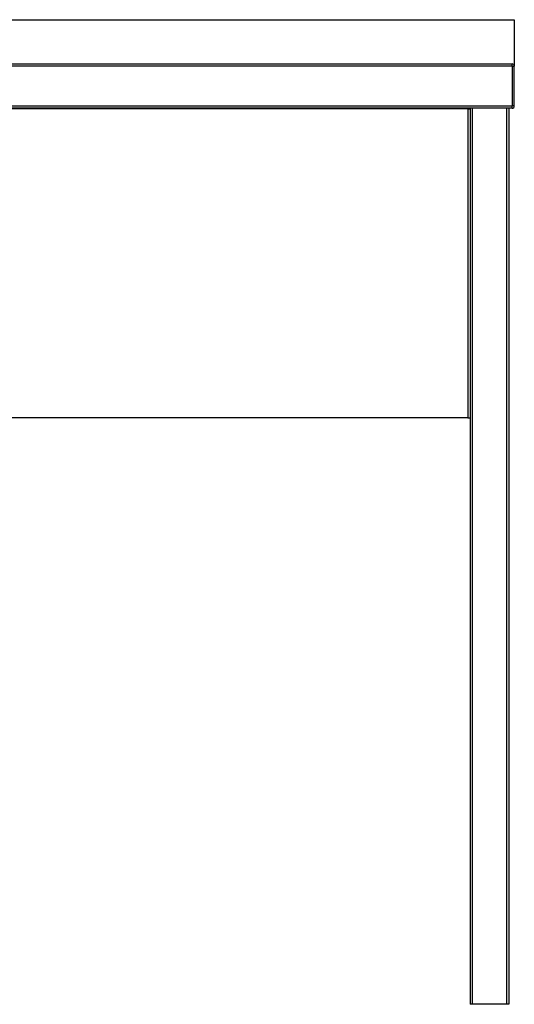
# Model space of a CAD drawing. Units: millimetres. Extents: x 5674 to 7930, y 3700 to 5659.
# Drawn here: x 6427 to 6874, y 4769 to 5659 of the extents above; entities that cross this region are included whole.
import ezdxf

# ---------------------------------------------------------------- set-up
doc = ezdxf.new("R2010")
doc.units = ezdxf.units.MM

msp = doc.modelspace()

# ---------------------------------------------------------------- linework, layer by layer
at = {"color": 7, "linetype": 'Continuous', "lineweight": 25}
for p, q in [((5674.02, 5658.7), (6874.02, 5658.7)), ((6874.02, 5658.7), (6874.02, 5616.7)), ((5676.02, 5618.7), (6872.02, 5618.7)), ((6872.02, 5616.7), (5676.02, 5616.7)), ((6872.02, 5616.7), (6872.02, 5618.7)), ((6872.02, 5616.7), (6872.02, 5580.7)), ((6872.02, 5616.7), (6874.02, 5616.7)), ((6874.02, 5580.7), (6874.02, 5616.7)), ((5676.02, 5580.7), (6872.02, 5580.7)), ((6872.02, 5578.7), (6872.02, 5580.7)), ((6874.02, 5580.7), (6872.02, 5580.7)), ((6872.02, 5578.7), (5676.02, 5578.7)), ((6832.02, 5578.2), (5716.02, 5578.2)), ((6801.02, 5578.7), (6801.02, 5578.2)), ((6832.02, 5578.2), (6832.02, 5298.7)), ((6832.02, 5578.2), (6834.02, 5578.2)), ((6834.02, 5578.7), (6834.02, 5578.2)), ((6834.02, 5578.2), (6834.02, 5298.7)), ((6836.02, 5578.7), (6836.02, 4768.7)), ((6867.02, 5578.7), (6867.02, 4768.7)), ((6869.02, 5578.7), (6869.02, 4768.7)), ((6832.02, 5298.7), (5716.02, 5298.7)), ((6832.02, 5298.7), (6834.02, 5298.7)), ((6834.02, 5298.7), (6834.02, 4768.7)), ((6836.02, 4768.7), (6834.02, 4768.7)), ((6867.02, 4768.7), (6836.02, 4768.7)), ((6869.02, 4768.7), (6867.02, 4768.7))]:
    msp.add_line(p, q, dxfattribs=at)
at = {"color": 8, "linetype": 'Continuous', "lineweight": 25}
msp.add_line((6709.02, 5578.2), (6709.02, 5578.7), dxfattribs=at)
at = {"color": 7, "linetype": 'Continuous', "lineweight": 25}
for centre, start, end in [((6872.02, 5616.7), 0, 90), ((6872.02, 5580.7), 270, 0)]:
    msp.add_arc(centre, 2, start, end, dxfattribs=at)

doc.saveas('drawing.dxf')
